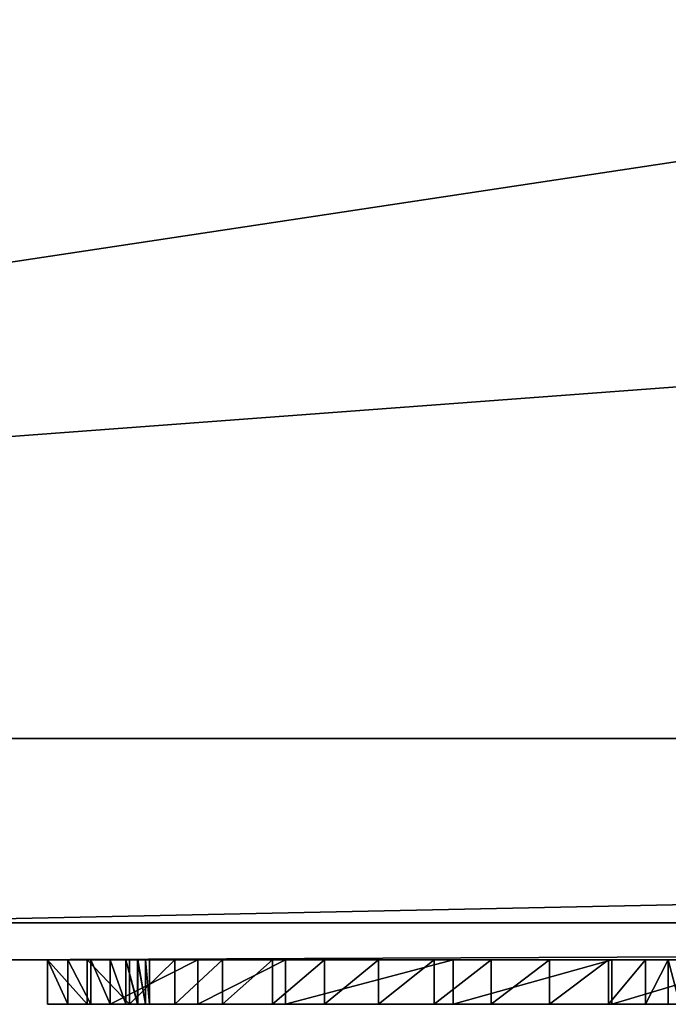
# Model space of a CAD drawing. Units: millimetres. Extents: x 0 to 550, y -1 to 500.
# Drawn here: x 27 to 31, y -1 to 4 of the extents above; entities that cross this region are included whole.
import ezdxf

# ---------------------------------------------------------------- set-up
doc = ezdxf.new("R2010")
doc.units = ezdxf.units.MM
doc.header["$LTSCALE"] = 25.4
doc.layers.get('0').update_dxf_attribs({"true_color": 0xffffff})

# ---------------------------------------------------------------- blocks, each defined once
blk = doc.blocks.new('Grupuj#7')
at = {"color": 0}
for p, q in [((0.1101, 0.2408, 7.6783), (0, 0.2408, 7.9942)), ((0, 0.2408, 7.9942), (0, 0, 7.9942)), ((0, 0.2408, 7.9942), (0, 0, 7.9942)), ((0.1101, 0.2408, 7.6783), (0, 0.2408, 7.9942)), ((0.1101, 0.2408, 7.6783), (0.1101, 0, 7.6783)), ((0.2352, 0.2408, 7.3765), (0.1101, 0.2408, 7.6783)), ((0.1101, 0.2408, 7.6783), (0.1101, 0, 7.6783)), ((0.2352, 0.2408, 7.3765), (0.1101, 0.2408, 7.6783)), ((0.2146, 0.2408, 7.7479), (0.4449, 0.2408, 7.5162)), ((0.2146, 0.2408, 7.7479), (0.2146, 0, 7.7479)), ((0.2146, 0.2408, 7.7479), (0.2146, 0, 7.7479)), ((0.2146, 0.2408, 7.7479), (0.4449, 0.2408, 7.5162)), ((0.2352, 0.2408, 7.3765), (0.2352, 0, 7.3765)), ((0.2352, 0.2408, 7.3765), (0.2352, 0, 7.3765)), ((0.3393, 0.2408, 4.1692), (0.4241, 0.2408, 4.4847)), ((0.3393, 0.2408, 4.1692), (0.4241, 0.2408, 4.4847)), ((0.3393, 0.2408, 4.1692), (0.3393, 0, 4.1692)), ((0.3393, 0.2408, 4.1692), (0.3393, 0, 4.1692)), ((0.3403, 0.2408, 7.0672), (0.3403, 0, 7.0672)), ((0.3403, 0.2408, 7.0672), (0.3403, 0, 7.0672)), ((0.4241, 0.2408, 4.4847), (0.488, 0.2408, 4.805)), ((0.4241, 0.2408, 4.4847), (0.4241, 0, 4.4847)), ((0.4241, 0.2408, 4.4847), (0.488, 0.2408, 4.805)), ((0.4241, 0.2408, 4.4847), (0.4241, 0, 4.4847)), ((0.4249, 0.2408, 6.7517), (0.4249, 0, 6.7517)), ((0.4249, 0.2408, 6.7517), (0.4249, 0, 6.7517)), ((0.4449, 0.2408, 7.5162), (0.4449, 0, 7.5162)), ((0.4449, 0.2408, 7.5162), (0.6898, 0.2408, 7.3001)), ((0.4449, 0.2408, 7.5162), (0.4449, 0, 7.5162)), ((0.4449, 0.2408, 7.5162), (0.6898, 0.2408, 7.3001)), ((0.488, 0.2408, 4.805), (0.5309, 0.2408, 5.1289)), ((0.488, 0.2408, 4.805), (0.488, 0, 4.805)), ((0.488, 0.2408, 4.805), (0.5309, 0.2408, 5.1289)), ((0.488, 0.2408, 4.805), (0.488, 0, 4.805)), ((0.4886, 0.2408, 6.4313), (0.4886, 0, 6.4313)), ((0.4886, 0.2408, 6.4313), (0.4886, 0, 6.4313)), ((0.5309, 0.2408, 5.1289), (0.5524, 0.2408, 5.4548)), ((0.5309, 0.2408, 5.1289), (0.5524, 0.2408, 5.4548)), ((0.5309, 0.2408, 5.1289), (0.5309, 0, 5.1289)), ((0.5309, 0.2408, 5.1289), (0.5309, 0, 5.1289)), ((0.5312, 0.2408, 6.1074), (0.5312, 0, 6.1074)), ((0.5312, 0.2408, 6.1074), (0.5312, 0, 6.1074)), ((0.5524, 0.2408, 5.4548), (0.5524, 0, 5.4548)), ((0.5524, 0.2408, 5.4548), (0.5524, 0, 5.4548)), ((0.5525, 0.2408, 5.7815), (0.5525, 0, 5.7815)), ((0.5525, 0.2408, 5.7815), (0.5525, 0, 5.7815)), ((0.6898, 0.2408, 7.3001), (0.6898, 0, 7.3001)), ((0.6898, 0.2408, 7.3001), (0.9484, 0.2408, 7.1005)), ((0.6898, 0.2408, 7.3001), (0.6898, 0, 7.3001)), ((0.6898, 0.2408, 7.3001), (0.9484, 0.2408, 7.1005)), ((0.8146, 0.2408, 3.9035), (0.8146, 0, 3.9035)), ((0.8146, 0.2408, 3.9035), (0.8146, 0, 3.9035)), ((0.9484, 0.2408, 7.1005), (1.2195, 0.2408, 6.9183)), ((0.9484, 0.2408, 7.1005), (0.9484, 0, 7.1005)), ((0.9484, 0.2408, 7.1005), (0.9484, 0, 7.1005)), ((0.9484, 0.2408, 7.1005), (1.2195, 0.2408, 6.9183)), ((1.2195, 0.2408, 6.9183), (1.2195, 0, 6.9183)), ((1.2195, 0.2408, 6.9183), (1.502, 0.2408, 6.7542)), ((1.2195, 0.2408, 6.9183), (1.2195, 0, 6.9183)), ((1.2195, 0.2408, 6.9183), (1.502, 0.2408, 6.7542)), ((1.29, 0.2408, 3.6378), (1.29, 0, 3.6378)), ((1.29, 0.2408, 3.6378), (1.29, 0, 3.6378)), ((1.502, 0.2408, 6.7542), (1.7946, 0.2408, 6.609)), ((1.502, 0.2408, 6.7542), (1.502, 0, 6.7542)), ((1.502, 0.2408, 6.7542), (1.502, 0, 6.7542)), ((1.502, 0.2408, 6.7542), (1.7946, 0.2408, 6.609)), ((1.7946, 0.2408, 6.609), (1.7946, 0, 6.609)), ((1.7946, 0.2408, 6.609), (2.0961, 0.2408, 6.4833)), ((1.7946, 0.2408, 6.609), (1.7946, 0, 6.609)), ((1.7946, 0.2408, 6.609), (2.0961, 0.2408, 6.4833)), ((2.0961, 0.2408, 6.4833), (2.4052, 0.2408, 6.3776)), ((2.0961, 0.2408, 6.4833), (2.0961, 0, 6.4833)), ((2.0961, 0.2408, 6.4833), (2.0961, 0, 6.4833)), ((2.0961, 0.2408, 6.4833), (2.4052, 0.2408, 6.3776)), ((2.1979, 0.2408, 3.036), (2.1979, 0, 3.036)), ((2.1979, 0.2408, 3.036), (2.1979, 0, 3.036)), ((2.4052, 0.2408, 6.3776), (2.4052, 0, 6.3776)), ((2.4052, 0.2408, 6.3776), (2.7206, 0.2408, 6.2924)), ((2.4052, 0.2408, 6.3776), (2.4052, 0, 6.3776)), ((2.4052, 0.2408, 6.3776), (2.7206, 0.2408, 6.2924)), ((2.7206, 0.2408, 6.2924), (2.7206, 0, 6.2924)), ((2.7206, 0.2408, 6.2924), (3.0408, 0.2408, 6.228)), ((2.7206, 0.2408, 6.2924), (2.7206, 0, 6.2924)), ((2.7206, 0.2408, 6.2924), (3.0408, 0.2408, 6.228)), ((3.0408, 0.2408, 6.228), (3.2417, 0.2408, 6.2012)), ((3.0408, 0.2408, 6.228), (3.0408, 0, 6.228)), ((3.0408, 0.2408, 6.228), (3.0408, 0, 6.228)), ((3.0408, 0.2408, 6.228), (3.2417, 0.2408, 6.2012)), ((3.0577, 0.2408, 2.3674), (3.0577, 0, 2.3674)), ((3.0577, 0.2408, 2.3674), (3.0577, 0, 2.3674)), ((3.2417, 0.2408, 6.2012), (3.2417, 0, 6.2012)), ((3.2417, 0.2408, 6.2012), (3.3646, 0.2408, 6.1848)), ((3.2417, 0.2408, 6.2012), (3.2417, 0, 6.2012)), ((3.2417, 0.2408, 6.2012), (3.3646, 0.2408, 6.1848)), ((3.3646, 0.2408, 6.1848), (3.3646, 0, 6.1848)), ((3.3646, 0.2408, 6.1848), (3.3646, 0, 6.1848)), ((0.1101, 0, 7.6783), (0, 0, 7.9942)), ((0.1101, 0, 7.6783), (0, 0, 7.9942)), ((0.2352, 0, 7.3765), (0.1101, 0, 7.6783)), ((0.2352, 0, 7.3765), (0.1101, 0, 7.6783)), ((0.2146, 0, 7.7479), (0.4449, 0, 7.5162)), ((0.2146, 0, 7.7479), (0.4449, 0, 7.5162)), ((0.3393, 0, 4.1692), (0.4241, 0, 4.4847)), ((0.3393, 0, 4.1692), (0.4241, 0, 4.4847)), ((0.4241, 0, 4.4847), (0.488, 0, 4.805)), ((0.4241, 0, 4.4847), (0.488, 0, 4.805)), ((0.4449, 0, 7.5162), (0.6898, 0, 7.3001)), ((0.4449, 0, 7.5162), (0.6898, 0, 7.3001)), ((0.488, 0, 4.805), (0.5309, 0, 5.1289)), ((0.488, 0, 4.805), (0.5309, 0, 5.1289)), ((0.5309, 0, 5.1289), (0.5524, 0, 5.4548)), ((0.5309, 0, 5.1289), (0.5524, 0, 5.4548)), ((0.6898, 0, 7.3001), (0.9484, 0, 7.1005)), ((0.6898, 0, 7.3001), (0.9484, 0, 7.1005)), ((0.9484, 0, 7.1005), (1.2195, 0, 6.9183)), ((0.9484, 0, 7.1005), (1.2195, 0, 6.9183)), ((1.2195, 0, 6.9183), (1.502, 0, 6.7542)), ((1.2195, 0, 6.9183), (1.502, 0, 6.7542)), ((1.502, 0, 6.7542), (1.7946, 0, 6.609)), ((1.502, 0, 6.7542), (1.7946, 0, 6.609)), ((1.7946, 0, 6.609), (2.0961, 0, 6.4833)), ((1.7946, 0, 6.609), (2.0961, 0, 6.4833)), ((2.0961, 0, 6.4833), (2.4052, 0, 6.3776)), ((2.0961, 0, 6.4833), (2.4052, 0, 6.3776)), ((2.4052, 0, 6.3776), (2.7206, 0, 6.2924)), ((2.4052, 0, 6.3776), (2.7206, 0, 6.2924)), ((2.7206, 0, 6.2924), (3.0408, 0, 6.228)), ((2.7206, 0, 6.2924), (3.0408, 0, 6.228)), ((3.0408, 0, 6.228), (3.2417, 0, 6.2012)), ((3.0408, 0, 6.228), (3.2417, 0, 6.2012)), ((3.2417, 0, 6.2012), (3.3646, 0, 6.1848)), ((3.2417, 0, 6.2012), (3.3646, 0, 6.1848))]:
    blk.add_line(p, q, dxfattribs=at)
at = {"color": 0, "extrusion": (8.05464e-08, -1, 4.44687e-13)}
for centre, start, end in [((-661.1454, -217.8239, -0.2408), 18.8331066, 18.8579042), ((-661.1454, -217.8239, -0.2408), 18.8331066, 18.8579042), ((-661.1454, -217.8239, -0.2408), 18.6460989, 18.8037367), ((-661.1454, -217.8239, -0.2408), 18.6460989, 18.8037367), ((-661.1454, -217.8239, -0.2408), 18.6460989, 18.8037367), ((-661.1454, -217.8239, -0.2408), 18.6460989, 18.8037367), ((-661.1454, -217.8239, -0.2408), 18.6460989, 18.8037367), ((-661.1454, -217.8239, -0.2408), 18.6460989, 18.8037367), ((-661.1454, -217.8239, -0.2408), 18.6460989, 18.8037367), ((-661.1454, -217.8239), 18.8331066, 18.8579042), ((-661.1454, -217.8239), 18.8331066, 18.8579042), ((-661.1454, -217.8239), 18.6460989, 18.8037367), ((-661.1454, -217.8239), 18.6460989, 18.8037367), ((-661.1454, -217.8239), 18.6460989, 18.8037367), ((-661.1454, -217.8239), 18.6460989, 18.8037367), ((-661.1454, -217.8239), 18.6460989, 18.8037367), ((-661.1454, -217.8239), 18.6460989, 18.8037367), ((-661.1454, -217.8239), 18.6460989, 18.8037367)]:
    blk.add_arc(centre, 698.6466, start, end, dxfattribs=at)
at = {"color": 0, "extrusion": (8.05464e-08, -1, 4.44682e-13)}
blk.add_arc((-6.2062, -8.6574, -0.2408), 14.4001, 36.95583, 62.96457, dxfattribs=at)
blk.add_arc((-6.2062, -8.6574, -0.2408), 14.4001, 36.95583, 62.96457, dxfattribs=at)
blk.add_arc((-6.2062, -8.6574, -0.2408), 14.4001, 36.95583, 62.96457, dxfattribs=at)
blk.add_arc((-6.2062, -8.6574, -0.2408), 14.4001, 36.95583, 62.96457, dxfattribs=at)
blk.add_arc((-6.2062, -8.6574, -0.2408), 14.4001, 36.95583, 62.96457, dxfattribs=at)
blk.add_arc((-6.2062, -8.6574, -0.2408), 14.4001, 36.95583, 62.96457, dxfattribs=at)
blk.add_arc((-6.2062, -8.6574, -0.2408), 14.4001, 36.95583, 62.96457, dxfattribs=at)
blk.add_arc((-6.2062, -8.6574, -0.2408), 14.4001, 36.95583, 62.96457, dxfattribs=at)
blk.add_arc((-6.2062, -8.6574, -0.2408), 14.4001, 36.95583, 62.96457, dxfattribs=at)
blk.add_arc((-6.2062, -8.6574, -0.2408), 14.4001, 36.95583, 62.96457, dxfattribs=at)
at = {"color": 0, "extrusion": (8.05464e-08, -1, 4.44689e-13)}
blk.add_arc((-6.2062, -8.6574), 14.4001, 36.95583, 62.96457, dxfattribs=at)
blk.add_arc((-6.2062, -8.6574), 14.4001, 36.95583, 62.96457, dxfattribs=at)
blk.add_arc((-6.2062, -8.6574), 14.4001, 36.95583, 62.96457, dxfattribs=at)
blk.add_arc((-6.2062, -8.6574), 14.4001, 36.95583, 62.96457, dxfattribs=at)
blk.add_arc((-6.2062, -8.6574), 14.4001, 36.95583, 62.96457, dxfattribs=at)
blk.add_arc((-6.2062, -8.6574), 14.4001, 36.95583, 62.96457, dxfattribs=at)
blk.add_arc((-6.2062, -8.6574), 14.4001, 36.95583, 62.96457, dxfattribs=at)
blk.add_arc((-6.2062, -8.6574), 14.4001, 36.95583, 62.96457, dxfattribs=at)
blk.add_arc((-6.2062, -8.6574), 14.4001, 36.95583, 62.96457, dxfattribs=at)
at = {"color": 0}
mesh = blk.add_polyface(dxfattribs=at)
corners = [(0, 0.2408, 7.9942), (0.1101, 0, 7.6783), (0, 0, 7.9942), (0.1101, 0.2408, 7.6783)]
mesh.append_faces([[corners[k] for k in face] for face in [(0, 1, 2), (1, 0, 3)]], dxfattribs={"vtx0": -1, "color": 0})
mesh = blk.add_polyface(dxfattribs=at)
corners = [(0.2146, 0, 7.7479), (0, 0.2408, 7.9942), (0, 0, 7.9942), (0.2146, 0.2408, 7.7479)]
mesh.append_faces([[corners[k] for k in face] for face in [(0, 1, 2), (1, 0, 3)]], dxfattribs={"vtx0": -1, "color": 0})
mesh = blk.add_polyface(dxfattribs=at)
corners = [(4.9573, 0.2408, 0.4225), (4.7859, 0.2408, 0.9597), (5.3009, 0.2408), (4.6137, 0.2408, 0.845), (3.8645, 0.2408, 1.6356), (4.3448, 0.2408, 1.9556), (3.0577, 0.2408, 2.3674), (3.9803, 0.2408, 2.982), (2.1979, 0.2408, 3.036), (3.6944, 0.2408, 4.0331), (1.29, 0.2408, 3.6378), (0.8146, 0.2408, 3.9035), (0.3393, 0.2408, 4.1692), (3.4888, 0.2408, 5.1027), (0.4241, 0.2408, 4.4847), (0.488, 0.2408, 4.805), (0.5309, 0.2408, 5.1289), (3.4267, 0.2408, 5.6437), (0.5524, 0.2408, 5.4548), (0.5525, 0.2408, 5.7815), (3.3646, 0.2408, 6.1848), (0.5312, 0.2408, 6.1074), (0.4886, 0.2408, 6.4313), (3.2417, 0.2408, 6.2012), (3.0408, 0.2408, 6.228), (2.7206, 0.2408, 6.2924), (2.4052, 0.2408, 6.3776), (2.0961, 0.2408, 6.4833), (0.4249, 0.2408, 6.7517), (1.7946, 0.2408, 6.609), (1.502, 0.2408, 6.7542), (0.3403, 0.2408, 7.0672), (1.2195, 0.2408, 6.9183), (0.9484, 0.2408, 7.1005), (0.2352, 0.2408, 7.3765), (0.6898, 0.2408, 7.3001), (0.4449, 0.2408, 7.5162), (0.1101, 0.2408, 7.6783), (0.2146, 0.2408, 7.7479), (0, 0.2408, 7.9942)]
mesh.append_faces([[corners[k] for k in face] for face in [(0, 1, 2), (38, 37, 39)]], dxfattribs={"vtx0": -1, "color": 0})
mesh.append_faces([[corners[k] for k in face] for face in [(1, 4, 5), (5, 6, 7), (7, 8, 9), (9, 12, 13), (13, 16, 17), (17, 19, 20), (20, 22, 23), (23, 22, 24), (24, 22, 25), (25, 22, 26), (26, 22, 27), (27, 28, 29), (29, 28, 30), (30, 31, 32), (32, 31, 33), (33, 34, 35), (35, 34, 36), (36, 37, 38)]], dxfattribs={"vtx0": -1, "vtx1": -1, "color": 0})
mesh.append_faces([[corners[k] for k in face] for face in [(1, 0, 3), (1, 3, 4), (5, 4, 6), (7, 6, 8), (9, 8, 10), (9, 10, 11), (9, 11, 12), (13, 12, 14), (13, 14, 15), (13, 15, 16), (17, 16, 18), (17, 18, 19), (20, 19, 21), (20, 21, 22), (27, 22, 28), (30, 28, 31), (33, 31, 34), (36, 34, 37)]], dxfattribs={"vtx0": -1, "vtx2": -1, "color": 0})
mesh = blk.add_polyface(dxfattribs=at)
corners = [(0.1101, 0.2408, 7.6783), (0.2352, 0, 7.3765), (0.1101, 0, 7.6783), (0.2352, 0.2408, 7.3765)]
mesh.append_faces([[corners[k] for k in face] for face in [(0, 1, 2), (1, 0, 3)]], dxfattribs={"vtx0": -1, "color": 0})
mesh = blk.add_polyface(dxfattribs=at)
corners = [(0.4449, 0, 7.5162), (0.2146, 0.2408, 7.7479), (0.2146, 0, 7.7479), (0.4449, 0.2408, 7.5162)]
mesh.append_faces([[corners[k] for k in face] for face in [(0, 1, 2), (1, 0, 3)]], dxfattribs={"vtx0": -1, "color": 0})
mesh = blk.add_polyface(dxfattribs=at)
corners = [(0.2352, 0.2408, 7.3765), (0.3403, 0, 7.0672), (0.2352, 0, 7.3765), (0.3403, 0.2408, 7.0672)]
mesh.append_faces([[corners[k] for k in face] for face in [(0, 1, 2), (1, 0, 3)]], dxfattribs={"vtx0": -1, "color": 0})
mesh = blk.add_polyface(dxfattribs=at)
corners = [(0.4241, 0, 4.4847), (0.3393, 0.2408, 4.1692), (0.3393, 0, 4.1692), (0.4241, 0.2408, 4.4847)]
mesh.append_faces([[corners[k] for k in face] for face in [(0, 1, 2), (1, 0, 3)]], dxfattribs={"vtx0": -1, "color": 0})
mesh = blk.add_polyface(dxfattribs=at)
corners = [(0.8146, 0.2408, 3.9035), (0.3393, 0, 4.1692), (0.3393, 0.2408, 4.1692), (0.8146, 0, 3.9035)]
mesh.append_faces([[corners[k] for k in face] for face in [(0, 1, 2), (1, 0, 3)]], dxfattribs={"vtx0": -1, "color": 0})
mesh = blk.add_polyface(dxfattribs=at)
corners = [(0.3403, 0.2408, 7.0672), (0.4249, 0, 6.7517), (0.3403, 0, 7.0672), (0.4249, 0.2408, 6.7517)]
mesh.append_faces([[corners[k] for k in face] for face in [(0, 1, 2), (1, 0, 3)]], dxfattribs={"vtx0": -1, "color": 0})
mesh = blk.add_polyface(dxfattribs=at)
corners = [(0.488, 0, 4.805), (0.4241, 0.2408, 4.4847), (0.4241, 0, 4.4847), (0.488, 0.2408, 4.805)]
mesh.append_faces([[corners[k] for k in face] for face in [(0, 1, 2), (1, 0, 3)]], dxfattribs={"vtx0": -1, "color": 0})
mesh = blk.add_polyface(dxfattribs=at)
corners = [(0.4249, 0.2408, 6.7517), (0.4886, 0, 6.4313), (0.4249, 0, 6.7517), (0.4886, 0.2408, 6.4313)]
mesh.append_faces([[corners[k] for k in face] for face in [(0, 1, 2), (1, 0, 3)]], dxfattribs={"vtx0": -1, "color": 0})
mesh = blk.add_polyface(dxfattribs=at)
corners = [(0.4449, 0, 7.5162), (0.6898, 0.2408, 7.3001), (0.4449, 0.2408, 7.5162), (0.6898, 0, 7.3001)]
mesh.append_faces([[corners[k] for k in face] for face in [(0, 1, 2), (1, 0, 3)]], dxfattribs={"vtx0": -1, "color": 0})
mesh = blk.add_polyface(dxfattribs=at)
corners = [(0.5309, 0, 5.1289), (0.488, 0.2408, 4.805), (0.488, 0, 4.805), (0.5309, 0.2408, 5.1289)]
mesh.append_faces([[corners[k] for k in face] for face in [(0, 1, 2), (1, 0, 3)]], dxfattribs={"vtx0": -1, "color": 0})
mesh = blk.add_polyface(dxfattribs=at)
corners = [(0.4886, 0.2408, 6.4313), (0.5312, 0, 6.1074), (0.4886, 0, 6.4313), (0.5312, 0.2408, 6.1074)]
mesh.append_faces([[corners[k] for k in face] for face in [(0, 1, 2), (1, 0, 3)]], dxfattribs={"vtx0": -1, "color": 0})
mesh = blk.add_polyface(dxfattribs=at)
corners = [(0.5524, 0, 5.4548), (0.5309, 0.2408, 5.1289), (0.5309, 0, 5.1289), (0.5524, 0.2408, 5.4548)]
mesh.append_faces([[corners[k] for k in face] for face in [(0, 1, 2), (1, 0, 3)]], dxfattribs={"vtx0": -1, "color": 0})
mesh = blk.add_polyface(dxfattribs=at)
corners = [(0.5312, 0.2408, 6.1074), (0.5525, 0, 5.7815), (0.5312, 0, 6.1074), (0.5525, 0.2408, 5.7815)]
mesh.append_faces([[corners[k] for k in face] for face in [(0, 1, 2), (1, 0, 3)]], dxfattribs={"vtx0": -1, "color": 0})
mesh = blk.add_polyface(dxfattribs=at)
corners = [(0.5525, 0, 5.7815), (0.5524, 0.2408, 5.4548), (0.5524, 0, 5.4548), (0.5525, 0.2408, 5.7815)]
mesh.append_faces([[corners[k] for k in face] for face in [(0, 1, 2), (1, 0, 3)]], dxfattribs={"vtx0": -1, "color": 0})
mesh = blk.add_polyface(dxfattribs=at)
corners = [(0.6898, 0, 7.3001), (0.9484, 0.2408, 7.1005), (0.6898, 0.2408, 7.3001), (0.9484, 0, 7.1005)]
mesh.append_faces([[corners[k] for k in face] for face in [(0, 1, 2), (1, 0, 3)]], dxfattribs={"vtx0": -1, "color": 0})
mesh = blk.add_polyface(dxfattribs=at)
corners = [(1.29, 0.2408, 3.6378), (0.8146, 0, 3.9035), (0.8146, 0.2408, 3.9035), (1.29, 0, 3.6378)]
mesh.append_faces([[corners[k] for k in face] for face in [(0, 1, 2), (1, 0, 3)]], dxfattribs={"vtx0": -1, "color": 0})
mesh = blk.add_polyface(dxfattribs=at)
corners = [(0.9484, 0, 7.1005), (1.2195, 0.2408, 6.9183), (0.9484, 0.2408, 7.1005), (1.2195, 0, 6.9183)]
mesh.append_faces([[corners[k] for k in face] for face in [(0, 1, 2), (1, 0, 3)]], dxfattribs={"vtx0": -1, "color": 0})
mesh = blk.add_polyface(dxfattribs=at)
corners = [(1.2195, 0, 6.9183), (1.502, 0.2408, 6.7542), (1.2195, 0.2408, 6.9183), (1.502, 0, 6.7542)]
mesh.append_faces([[corners[k] for k in face] for face in [(0, 1, 2), (1, 0, 3)]], dxfattribs={"vtx0": -1, "color": 0})
mesh = blk.add_polyface(dxfattribs=at)
corners = [(2.1979, 0.2408, 3.036), (1.29, 0, 3.6378), (1.29, 0.2408, 3.6378), (2.1979, 0, 3.036)]
mesh.append_faces([[corners[k] for k in face] for face in [(0, 1, 2), (1, 0, 3)]], dxfattribs={"vtx0": -1, "color": 0})
mesh = blk.add_polyface(dxfattribs=at)
corners = [(1.502, 0, 6.7542), (1.7946, 0.2408, 6.609), (1.502, 0.2408, 6.7542), (1.7946, 0, 6.609)]
mesh.append_faces([[corners[k] for k in face] for face in [(0, 1, 2), (1, 0, 3)]], dxfattribs={"vtx0": -1, "color": 0})
mesh = blk.add_polyface(dxfattribs=at)
corners = [(1.7946, 0, 6.609), (2.0961, 0.2408, 6.4833), (1.7946, 0.2408, 6.609), (2.0961, 0, 6.4833)]
mesh.append_faces([[corners[k] for k in face] for face in [(0, 1, 2), (1, 0, 3)]], dxfattribs={"vtx0": -1, "color": 0})
mesh = blk.add_polyface(dxfattribs=at)
corners = [(2.0961, 0, 6.4833), (2.4052, 0.2408, 6.3776), (2.0961, 0.2408, 6.4833), (2.4052, 0, 6.3776)]
mesh.append_faces([[corners[k] for k in face] for face in [(0, 1, 2), (1, 0, 3)]], dxfattribs={"vtx0": -1, "color": 0})
mesh = blk.add_polyface(dxfattribs=at)
corners = [(3.0577, 0.2408, 2.3674), (2.1979, 0, 3.036), (2.1979, 0.2408, 3.036), (3.0577, 0, 2.3674)]
mesh.append_faces([[corners[k] for k in face] for face in [(0, 1, 2), (1, 0, 3)]], dxfattribs={"vtx0": -1, "color": 0})
mesh = blk.add_polyface(dxfattribs=at)
corners = [(2.4052, 0, 6.3776), (2.7206, 0.2408, 6.2924), (2.4052, 0.2408, 6.3776), (2.7206, 0, 6.2924)]
mesh.append_faces([[corners[k] for k in face] for face in [(0, 1, 2), (1, 0, 3)]], dxfattribs={"vtx0": -1, "color": 0})
mesh = blk.add_polyface(dxfattribs=at)
corners = [(2.7206, 0, 6.2924), (3.0408, 0.2408, 6.228), (2.7206, 0.2408, 6.2924), (3.0408, 0, 6.228)]
mesh.append_faces([[corners[k] for k in face] for face in [(0, 1, 2), (1, 0, 3)]], dxfattribs={"vtx0": -1, "color": 0})
mesh = blk.add_polyface(dxfattribs=at)
corners = [(3.0408, 0, 6.228), (3.2417, 0.2408, 6.2012), (3.0408, 0.2408, 6.228), (3.2417, 0, 6.2012)]
mesh.append_faces([[corners[k] for k in face] for face in [(0, 1, 2), (1, 0, 3)]], dxfattribs={"vtx0": -1, "color": 0})
mesh = blk.add_polyface(dxfattribs=at)
corners = [(3.8645, 0.2408, 1.6356), (3.0577, 0, 2.3674), (3.0577, 0.2408, 2.3674), (3.8645, 0, 1.6356)]
mesh.append_faces([[corners[k] for k in face] for face in [(0, 1, 2), (1, 0, 3)]], dxfattribs={"vtx0": -1, "color": 0})
mesh = blk.add_polyface(dxfattribs=at)
corners = [(3.2417, 0, 6.2012), (3.3646, 0.2408, 6.1848), (3.2417, 0.2408, 6.2012), (3.3646, 0, 6.1848)]
mesh.append_faces([[corners[k] for k in face] for face in [(0, 1, 2), (1, 0, 3)]], dxfattribs={"vtx0": -1, "color": 0})
mesh = blk.add_polyface(dxfattribs=at)
corners = [(3.4267, 0, 5.6437), (3.3646, 0.2408, 6.1848), (3.3646, 0, 6.1848), (3.4267, 0.2408, 5.6437)]
mesh.append_faces([[corners[k] for k in face] for face in [(0, 1, 2), (1, 0, 3)]], dxfattribs={"vtx0": -1, "color": 0})
mesh = blk.add_polyface(dxfattribs=at)
corners = [(4.7859, 0, 0.9597), (4.9573, 0, 0.4225), (5.3009, 0), (4.6137, 0, 0.845), (3.8645, 0, 1.6356), (4.3448, 0, 1.9556), (3.0577, 0, 2.3674), (3.9803, 0, 2.982), (2.1979, 0, 3.036), (3.6944, 0, 4.0331), (1.29, 0, 3.6378), (0.8146, 0, 3.9035), (0.3393, 0, 4.1692), (3.4888, 0, 5.1027), (0.4241, 0, 4.4847), (0.488, 0, 4.805), (0.5309, 0, 5.1289), (3.4267, 0, 5.6437), (0.5524, 0, 5.4548), (0.5525, 0, 5.7815), (3.3646, 0, 6.1848), (0.5312, 0, 6.1074), (0.4886, 0, 6.4313), (3.2417, 0, 6.2012), (3.0408, 0, 6.228), (2.7206, 0, 6.2924), (2.4052, 0, 6.3776), (2.0961, 0, 6.4833), (0.4249, 0, 6.7517), (1.7946, 0, 6.609), (1.502, 0, 6.7542), (0.3403, 0, 7.0672), (1.2195, 0, 6.9183), (0.9484, 0, 7.1005), (0.2352, 0, 7.3765), (0.6898, 0, 7.3001), (0.4449, 0, 7.5162), (0.1101, 0, 7.6783), (0.2146, 0, 7.7479), (0, 0, 7.9942)]
mesh.append_faces([[corners[k] for k in face] for face in [(0, 1, 2), (37, 38, 39)]], dxfattribs={"vtx0": -1, "color": 0})
mesh.append_faces([[corners[k] for k in face] for face in [(1, 0, 3), (3, 0, 4), (4, 5, 6), (6, 7, 8), (8, 9, 10), (10, 9, 11), (11, 9, 12), (12, 13, 14), (14, 13, 15), (15, 13, 16), (16, 17, 18), (18, 17, 19), (19, 20, 21), (21, 20, 22), (22, 27, 28), (28, 30, 31), (31, 33, 34), (34, 36, 37)]], dxfattribs={"vtx0": -1, "vtx1": -1, "color": 0})
mesh.append_faces([[corners[k] for k in face] for face in [(4, 0, 5), (6, 5, 7), (8, 7, 9), (12, 9, 13), (16, 13, 17), (19, 17, 20), (22, 20, 23), (22, 23, 24), (22, 24, 25), (22, 25, 26), (22, 26, 27), (28, 27, 29), (28, 29, 30), (31, 30, 32), (31, 32, 33), (34, 33, 35), (34, 35, 36), (37, 36, 38)]], dxfattribs={"vtx0": -1, "vtx2": -1, "color": 0})
blk = doc.blocks.new('Grupuj#8')
at = {"color": 0}
for p, q in [((49, 1.2, 0), (1, 1.2)), ((1, 1.2, 20), (49, 1.2, 20)), ((49, 1.2, 0), (1, 1.2)), ((1, 1.2, 20), (49, 1.2, 20)), ((49, 0.2, 0), (1, 0.2)), ((49, 0.2, 0), (1, 0.2)), ((1, 0.2, 20), (49, 0.2, 20)), ((1, 0.2, 20), (49, 0.2, 20))]:
    blk.add_line(p, q, dxfattribs=at)
mesh = blk.add_polyface(dxfattribs=at)
corners = [(0.691, 1.2, 0.0489), (49, 1.2, 0), (1, 1.2), (49.309, 1.2, 0.0489), (0.4122, 1.2, 0.191), (49.5878, 1.2, 0.191), (0.191, 1.2, 0.4122), (49.809, 1.2, 0.4122), (0.0489, 1.2, 0.691), (49.9511, 1.2, 0.691), (0, 1.2, 1), (50, 1.2, 1), (0, 1.2, 19), (50, 1.2, 19), (0.0489, 1.2, 19.309), (49.9511, 1.2, 19.309), (0.191, 1.2, 19.5878), (49.809, 1.2, 19.5878), (0.4122, 1.2, 19.809), (49.5878, 1.2, 19.809), (0.691, 1.2, 19.9511), (49.309, 1.2, 19.9511), (1, 1.2, 20), (49, 1.2, 20)]
mesh.append_faces([[corners[k] for k in face] for face in [(0, 1, 2), (21, 22, 23)]], dxfattribs={"vtx0": -1, "color": 0})
mesh.append_faces([[corners[k] for k in face] for face in [(1, 0, 3), (3, 4, 5), (5, 6, 7), (7, 8, 9), (9, 10, 11), (11, 12, 13), (13, 14, 15), (15, 16, 17), (17, 18, 19), (19, 20, 21)]], dxfattribs={"vtx0": -1, "vtx1": -1, "color": 0})
mesh.append_faces([[corners[k] for k in face] for face in [(3, 0, 4), (5, 4, 6), (7, 6, 8), (9, 8, 10), (11, 10, 12), (13, 12, 14), (15, 14, 16), (17, 16, 18), (19, 18, 20), (21, 20, 22)]], dxfattribs={"vtx0": -1, "vtx2": -1, "color": 0})
mesh = blk.add_polyface(dxfattribs=at)
corners = [(49, 1.2, 0), (1, 0.2), (1, 1.2), (49, 0.2, 0)]
mesh.append_faces([[corners[k] for k in face] for face in [(0, 1, 2), (1, 0, 3)]], dxfattribs={"vtx0": -1, "color": 0})
mesh = blk.add_polyface(dxfattribs=at)
corners = [(1, 0.2, 20), (49, 1.2, 20), (1, 1.2, 20), (49, 0.2, 20)]
mesh.append_faces([[corners[k] for k in face] for face in [(0, 1, 2), (1, 0, 3)]], dxfattribs={"vtx0": -1, "color": 0})
mesh = blk.add_polyface(dxfattribs=at)
corners = [(49, 0.2, 0), (2, 0, 2), (1, 0.2), (48, 0, 2)]
mesh.append_faces([[corners[k] for k in face] for face in [(0, 1, 2), (1, 0, 3)]], dxfattribs={"vtx0": -1, "color": 0})
mesh = blk.add_polyface(dxfattribs=at)
corners = [(49, 0.2, 20), (2, 0, 18), (48, 0, 18), (1, 0.2, 20)]
mesh.append_faces([[corners[k] for k in face] for face in [(0, 1, 2), (1, 0, 3)]], dxfattribs={"vtx0": -1, "color": 0})
mesh = blk.add_polyface(dxfattribs=at)
corners = [(48, 0, 18), (2, 0, 2), (48, 0, 2), (2, 0, 18)]
mesh.append_faces([[corners[k] for k in face] for face in [(0, 1, 2), (1, 0, 3)]], dxfattribs={"vtx0": -1, "color": 0})
blk = doc.blocks.new('Naklejka JUMAT')
at = {"color": 0, "extrusion": (0, 1, 0), "rotation": 179.9999953850285}
for name, p in [('Grupuj#7', (22.698, 1.4408, 5.1833)), ('Grupuj#8', (25, 1.2, 0))]:
    blk.add_blockref(name, p, dxfattribs=at)
blk = doc.blocks.new('Grupuj#1')
at = {"color": 0}
for p, q in [((545, 0, 370.0672), (5, 0, 370.0672)), ((545, 0, 410.0672), (5, 0, 410.0672)), ((545, 0, 370.0672), (5, 0, 370.0672)), ((545, 0, 410.0672), (5, 0, 410.0672))]:
    blk.add_line(p, q, dxfattribs=at)
mesh = blk.add_polyface(dxfattribs=at)
corners = [(5, 0, 410.0672), (5, 460, 410.0672), (5, 40, 410.0672), (45, 40, 410.0672), (45, 460, 410.0672), (545, 0, 410.0672), (505, 40, 410.0673), (545, 40, 410.0672), (545, 500, 410.0672), (5, 500, 410.0672), (505, 460, 410.0673), (545, 460, 410.0672)]
mesh.append_faces([[corners[k] for k in face] for face in [(0, 1, 2), (1, 8, 9), (8, 7, 11)]], dxfattribs={"vtx0": -1, "color": 0})
mesh.append_faces([[corners[k] for k in face] for face in [(3, 5, 6)]], dxfattribs={"vtx0": -1, "vtx1": -1, "color": 0})
mesh.append_faces([[corners[k] for k in face] for face in [(8, 1, 4), (4, 1, 0), (8, 6, 7)]], dxfattribs={"vtx0": -1, "vtx1": -1, "vtx2": -1, "color": 0})
mesh.append_faces([[corners[k] for k in face] for face in [(0, 3, 4), (3, 0, 5), (6, 5, 7), (8, 4, 10), (8, 10, 6)]], dxfattribs={"vtx0": -1, "vtx2": -1, "color": 0})
mesh = blk.add_polyface(dxfattribs=at)
corners = [(545, 40, 370.0672), (5, 0, 370.0672), (5, 40, 370.0672), (545, 0, 370.0672)]
mesh.append_faces([[corners[k] for k in face] for face in [(0, 1, 2), (1, 0, 3)]], dxfattribs={"vtx0": -1, "color": 0})
mesh = blk.add_polyface(dxfattribs=at)
corners = [(550, 0, 1.5678), (545, 0, 370.0672), (545, 0, 1.5678), (550, 0, 440.2585), (545, 0, 410.0672), (5, 0, 370.0672), (545, 0, 440.2585), (5, 0, 1.5678), (0, 0, 440.2585), (0, 0, 1.5678), (5, 0, 410.0672), (5, 0, 440.2585)]
mesh.append_faces([[corners[k] for k in face] for face in [(0, 1, 2), (4, 3, 6), (7, 8, 9), (8, 10, 11)]], dxfattribs={"vtx0": -1, "color": 0})
mesh.append_faces([[corners[k] for k in face] for face in [(1, 4, 5), (10, 5, 4)]], dxfattribs={"vtx0": -1, "vtx1": -1, "color": 0})
mesh.append_faces([[corners[k] for k in face] for face in [(1, 3, 4), (8, 5, 10)]], dxfattribs={"vtx0": -1, "vtx1": -1, "vtx2": -1, "color": 0})
mesh.append_faces([[corners[k] for k in face] for face in [(1, 0, 3), (8, 7, 5)]], dxfattribs={"vtx0": -1, "vtx2": -1, "color": 0})
blk = doc.blocks.new('Grupuj#2')
at = {"color": 0}
for p, q in [((0, 0), (530, 0)), ((0, 0, 40), (530, 0, 40)), ((0, 0, 40), (530, 0, 40)), ((0, 0), (530, 0))]:
    blk.add_line(p, q, dxfattribs=at)
mesh = blk.add_polyface(dxfattribs=at)
corners = [(0, 0, 40), (530, 80, 40), (0, 80, 40), (530, 0, 40)]
mesh.append_faces([[corners[k] for k in face] for face in [(0, 1, 2), (1, 0, 3)]], dxfattribs={"vtx0": -1, "color": 0})
mesh = blk.add_polyface(dxfattribs=at)
corners = [(530, 80), (0, 0), (0, 80), (530, 0)]
mesh.append_faces([[corners[k] for k in face] for face in [(0, 1, 2), (1, 0, 3)]], dxfattribs={"vtx0": -1, "color": 0})
mesh = blk.add_polyface(dxfattribs=at)
corners = [(530, 0, 40), (0, 0), (530, 0), (0, 0, 40)]
mesh.append_faces([[corners[k] for k in face] for face in [(0, 1, 2), (1, 0, 3)]], dxfattribs={"vtx0": -1, "color": 0})

msp = doc.modelspace()

# ---------------------------------------------------------------- block references
at = {"color": 0}
for name, p in [('Grupuj#1', (0, 0)), ('Grupuj#2', (10, 0, 410.0672))]:
    msp.add_blockref(name, p, dxfattribs=at)
at = {"color": 0, "extrusion": (-5.55112e-16, -1, 0)}
msp.add_blockref('Naklejka JUMAT', (50, 380.0672), dxfattribs=at)

doc.saveas('drawing.dxf')
